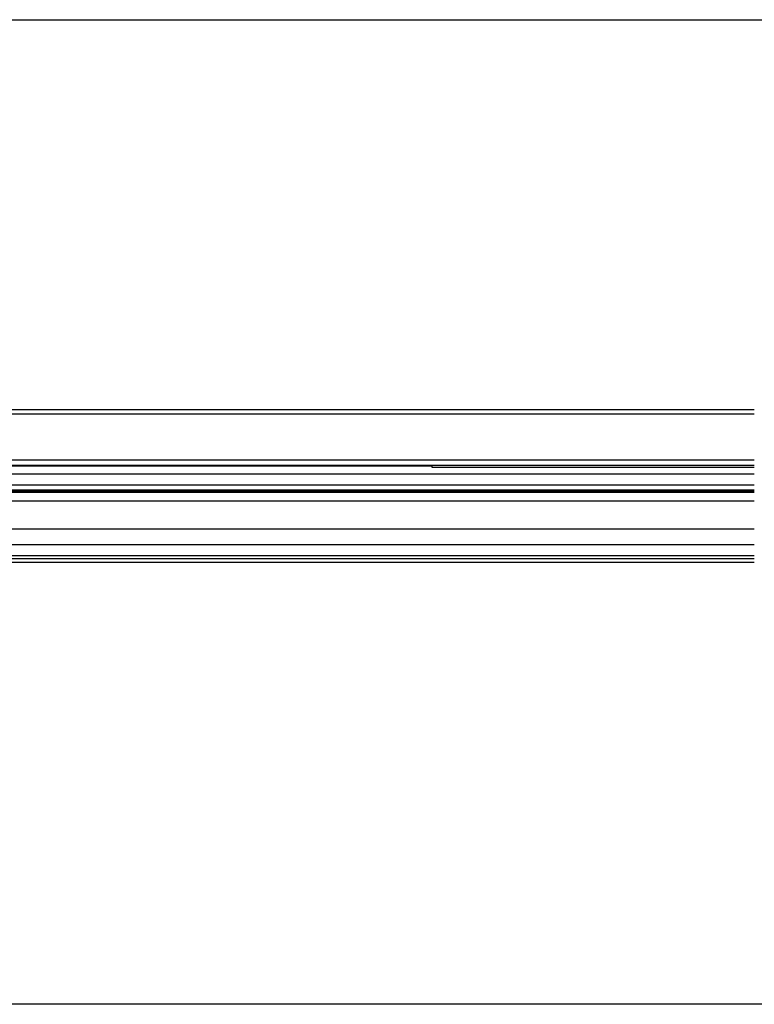
# Model space of a CAD drawing. Extents: x -25612 to -17650, y -12335 to -922.
# Drawn here: x -24070 to -23367, y -9134 to -8193 of the extents above; entities that cross this region are included whole.
import ezdxf

# ---------------------------------------------------------------- set-up
doc = ezdxf.new("R2010")
doc.units = 0
doc.header["$MEASUREMENT"] = 0

msp = doc.modelspace()

# ---------------------------------------------------------------- linework, layer by layer
at = {"color": 30, "linetype": 'Continuous'}
for p, q in [((-25562.22, -8192.64), (-21730.87, -8192.64)), ((-21730.87, -9134.13), (-25562.22, -9134.13))]:
    msp.add_line(p, q, dxfattribs=at)
at = {"color": 133, "linetype": 'Continuous'}
for p, q in [((-24651.52, -8565.41), (-23367.16, -8565.41)), ((-23367.16, -8569.86), (-24651.52, -8569.86)), ((-23367.16, -8613.71), (-24651.52, -8613.71)), ((-24611.52, -8618.52), (-23367.16, -8618.52)), ((-24611.52, -8619.31), (-23675.52, -8619.31)), ((-23675.52, -8618.52), (-23675.52, -8620.67)), ((-23675.52, -8620.67), (-23367.16, -8620.67)), ((-23367.16, -8627.28), (-24594.52, -8627.28)), ((-23367.16, -8637.83), (-24594.52, -8637.83)), ((-24594.52, -8642.04), (-23367.16, -8642.04)), ((-24594.52, -8642.9), (-23367.16, -8642.9)), ((-24594.52, -8643.44), (-23367.16, -8643.44)), ((-24594.52, -8644.41), (-23367.16, -8644.41)), ((-24594.52, -8652.78), (-23367.16, -8652.78)), ((-24594.52, -8679.54), (-23367.16, -8679.54)), ((-24594.52, -8694.46), (-23367.16, -8694.46)), ((-23367.16, -8708.1), (-24611.52, -8708.1)), ((-24594.52, -8704.86), (-23367.16, -8704.86)), ((-23367.16, -8711.61), (-24611.52, -8711.61))]:
    msp.add_line(p, q, dxfattribs=at)

doc.saveas('drawing.dxf')
